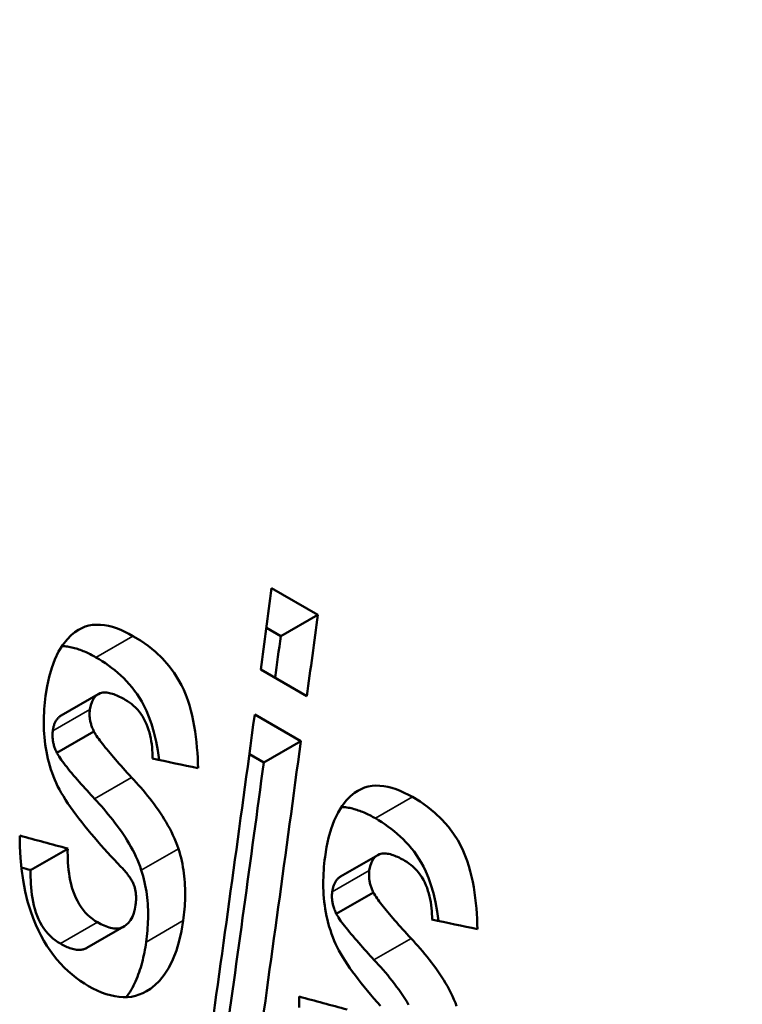
# Model space of a CAD drawing. Units: millimetres. Extents: x 140 to 717, y 41 to 580.
# Drawn here: x 557 to 559, y 487 to 491 of the extents above; entities that cross this region are included whole.
import ezdxf

# ---------------------------------------------------------------- set-up
doc = ezdxf.new("R2010")
doc.units = ezdxf.units.MM
doc.layers.add('Visible (ISO)', color=7, linetype='Continuous', lineweight=50)
doc.layers.add('Visible Narrow (ISO)', color=7, linetype='Continuous', lineweight=35)

msp = doc.modelspace()

# ---------------------------------------------------------------- linework, layer by layer
at = {"layer": 'Visible (ISO)'}
for p, q in [((557.5821, 488.3414), (557.7606, 488.2385)), ((557.7606, 488.2385), (557.6173, 488.156)), ((557.5616, 488.188), (557.6173, 488.156)), ((557.7185, 487.9237), (557.5399, 488.0265)), ((556.9112, 487.9314), (556.7678, 487.8488)), ((557.5165, 487.8525), (557.6951, 487.7496)), ((556.8944, 487.7874), (556.751, 487.7047)), ((557.6951, 487.7496), (557.5516, 487.667)), ((557.4958, 487.6992), (557.5516, 487.667)), ((556.7929, 487.3337), (556.6494, 487.251)), ((557.9926, 487.3087), (557.8491, 487.2261)), ((557.9758, 487.1647), (557.8323, 487.082)), ((557.0107, 487.0326), (556.8671, 486.9499))]:
    msp.add_line(p, q, dxfattribs=at)
at = {"layer": 'Visible (ISO)', "flags": 128}
for points in [[(556.7075, 487.9248), (556.7135, 487.9623), (556.7214, 487.9985), (556.7312, 488.0333), (556.7433, 488.066), (556.7578, 488.0964), (556.7739, 488.1227), (556.7902, 488.1435), (556.8061, 488.1597), (556.8209, 488.1718), (556.8342, 488.1804), (556.8472, 488.1872), (556.8607, 488.1926), (556.8747, 488.1965), (556.8891, 488.1991), (556.9039, 488.2002), (556.9193, 488.2), (556.9348, 488.1984), (556.9505, 488.1955), (556.9663, 488.1914), (556.9822, 488.1863), (556.9981, 488.1801), (557.014, 488.173), (557.0298, 488.1651), (557.0455, 488.1564)], [(557.0455, 488.1564), (557.0748, 488.1384), (557.1039, 488.118), (557.1323, 488.0949), (557.1595, 488.0691), (557.1845, 488.0409), (557.2049, 488.0138), (557.2207, 487.9888), (557.2327, 487.9668), (557.2418, 487.9477), (557.2499, 487.9284), (557.2571, 487.9087), (557.2636, 487.8888), (557.2694, 487.8688), (557.2744, 487.8486), (557.2789, 487.8283), (557.2828, 487.8078), (557.2861, 487.7873), (557.2889, 487.7667), (557.2913, 487.746), (557.2932, 487.7255), (557.2947, 487.705), (557.2958, 487.6848), (557.2966, 487.6647), (557.2971, 487.645)], [(556.7705, 488.1176), (556.7758, 488.1174), (556.7812, 488.117), (556.7867, 488.1164), (556.7921, 488.1157), (556.7975, 488.1148), (556.803, 488.1138), (556.8085, 488.1126), (556.814, 488.1113), (556.8195, 488.1098), (556.825, 488.1082), (556.8305, 488.1065), (556.836, 488.1047), (556.8416, 488.1027), (556.8471, 488.1006), (556.8526, 488.0984), (556.8581, 488.0961), (556.8637, 488.0936), (556.8692, 488.0911), (556.8747, 488.0884), (556.8802, 488.0857), (556.8857, 488.0829), (556.8912, 488.0799), (556.8966, 488.0769), (556.9021, 488.0738)], [(556.9021, 488.0738), (556.9143, 488.0666), (556.9266, 488.0589), (556.9388, 488.0509), (556.9509, 488.0424), (556.963, 488.0335), (556.9749, 488.0241), (556.9867, 488.0142), (556.9982, 488.0039), (557.0095, 487.9931), (557.0206, 487.9818), (557.0313, 487.97), (557.0417, 487.9576), (557.0517, 487.9448), (557.0613, 487.9314), (557.0705, 487.9175), (557.0792, 487.903), (557.0878, 487.887), (557.0973, 487.8675), (557.1072, 487.844), (557.117, 487.8163), (557.1265, 487.7842), (557.1348, 487.7488), (557.1414, 487.7129), (557.1463, 487.6768)], [(556.7428, 487.6001), (556.7374, 487.6135), (556.7325, 487.627), (556.7279, 487.6406), (556.7237, 487.6542), (556.7199, 487.6679), (556.7165, 487.6816), (556.7134, 487.6954), (556.7106, 487.7092), (556.7082, 487.7231), (556.7061, 487.737), (556.7044, 487.7509), (556.703, 487.7648), (556.7019, 487.7786), (556.7011, 487.7923), (556.7006, 487.806), (556.7004, 487.8196), (556.7005, 487.8331), (556.7008, 487.8466), (556.7014, 487.8599), (556.7022, 487.8731), (556.7032, 487.8862), (556.7044, 487.8992), (556.7059, 487.9121), (556.7075, 487.9248)], [(557.0157, 487.9099), (557.0104, 487.9129), (557.0049, 487.9159), (556.9994, 487.9188), (556.9938, 487.9216), (556.9881, 487.9242), (556.9825, 487.9267), (556.9768, 487.929), (556.9712, 487.9311), (556.9656, 487.9329), (556.9601, 487.9345), (556.9546, 487.9359), (556.9493, 487.9369), (556.9439, 487.9376), (556.9386, 487.938), (556.9334, 487.9379), (556.9282, 487.9374), (556.9233, 487.9364), (556.9185, 487.9349), (556.912, 487.9318), (556.9032, 487.9257), (556.8942, 487.9159), (556.887, 487.9034), (556.8819, 487.8887), (556.8787, 487.8725)], [(557.1214, 487.682), (557.1212, 487.6929), (557.1208, 487.704), (557.1201, 487.7151), (557.1192, 487.7264), (557.1179, 487.7377), (557.1162, 487.749), (557.1142, 487.7604), (557.1118, 487.7716), (557.109, 487.7828), (557.1057, 487.7938), (557.102, 487.8047), (557.0978, 487.8153), (557.0931, 487.8257), (557.0879, 487.8359), (557.0821, 487.8457), (557.076, 487.855), (557.0694, 487.8638), (557.0625, 487.872), (557.0552, 487.8797), (557.0477, 487.8869), (557.0399, 487.8934), (557.032, 487.8994), (557.0239, 487.9049), (557.0157, 487.9099)], [(556.7678, 487.8488), (556.7656, 487.8474), (556.7635, 487.846), (556.7614, 487.8444), (556.7594, 487.8428), (556.7575, 487.841), (556.7556, 487.8392), (556.7538, 487.8372), (556.7521, 487.8351), (556.7505, 487.8329), (556.7489, 487.8306), (556.7474, 487.8282), (556.746, 487.8257), (556.7446, 487.8231), (556.7434, 487.8204), (556.7422, 487.8177), (556.7411, 487.8148), (556.7401, 487.8119), (556.7392, 487.809), (556.7384, 487.8059), (556.7376, 487.8028), (556.7369, 487.7997), (556.7363, 487.7965), (556.7357, 487.7932), (556.7352, 487.7899)], [(556.8787, 487.8725), (556.8783, 487.8691), (556.878, 487.8657), (556.8777, 487.8623), (556.8775, 487.8589), (556.8775, 487.8554), (556.8775, 487.8519), (556.8776, 487.8483), (556.8778, 487.8448), (556.8781, 487.8412), (556.8785, 487.8375), (556.879, 487.8339), (556.8796, 487.8302), (556.8804, 487.8265), (556.8812, 487.8229), (556.8821, 487.8192), (556.8831, 487.8156), (556.8842, 487.8119), (556.8854, 487.8083), (556.8867, 487.8047), (556.8881, 487.8012), (556.8896, 487.7977), (556.8911, 487.7942), (556.8928, 487.7908), (556.8944, 487.7874)], [(556.7352, 487.7899), (556.7348, 487.7865), (556.7345, 487.7831), (556.7342, 487.7797), (556.7341, 487.7762), (556.734, 487.7727), (556.734, 487.7691), (556.7341, 487.7655), (556.7343, 487.7619), (556.7347, 487.7583), (556.7351, 487.7546), (556.7356, 487.751), (556.7362, 487.7473), (556.7369, 487.7436), (556.7378, 487.74), (556.7387, 487.7363), (556.7397, 487.7327), (556.7408, 487.7291), (556.742, 487.7255), (556.7433, 487.722), (556.7447, 487.7185), (556.7461, 487.715), (556.7477, 487.7116), (556.7493, 487.7081), (556.751, 487.7047)], [(556.8944, 487.7874), (556.8975, 487.7817), (556.901, 487.7758), (556.9048, 487.7697), (556.9088, 487.7638), (556.9129, 487.758), (556.9173, 487.7519), (556.9221, 487.7456), (556.9271, 487.7391), (556.9325, 487.7323), (556.9381, 487.7253), (556.9441, 487.718), (556.9502, 487.7106), (556.9567, 487.703), (556.9633, 487.6951), (556.9702, 487.6871), (556.9773, 487.679), (556.9846, 487.6707), (556.9921, 487.6623), (556.9998, 487.6537), (557.0076, 487.645), (557.0156, 487.6362), (557.0236, 487.6274), (557.0319, 487.6185), (557.0402, 487.6095)], [(556.751, 487.7047), (556.7534, 487.7001), (556.7563, 487.6951), (556.7596, 487.6897), (556.7635, 487.6839), (556.7677, 487.6778), (556.7724, 487.6712), (556.7775, 487.6644), (556.783, 487.6573), (556.7889, 487.6498), (556.7952, 487.642), (556.8017, 487.634), (556.8086, 487.6258), (556.8156, 487.6174), (556.8229, 487.609), (556.8302, 487.6005), (556.8377, 487.592), (556.8453, 487.5834), (556.8528, 487.5749), (556.8604, 487.5665), (556.8679, 487.5582), (556.8753, 487.5501), (556.8826, 487.5421), (556.8897, 487.5343), (556.8967, 487.5268)], [(556.9976, 487.2651), (556.9853, 487.2782), (556.9727, 487.2916), (556.96, 487.3053), (556.9473, 487.3192), (556.9344, 487.3334), (556.9216, 487.3478), (556.9088, 487.3623), (556.8962, 487.377), (556.8836, 487.3917), (556.8712, 487.4065), (556.8591, 487.4213), (556.8472, 487.4362), (556.8357, 487.4509), (556.8245, 487.4656), (556.8138, 487.4802), (556.8036, 487.4945), (556.7939, 487.5086), (556.7847, 487.5225), (556.7761, 487.5362), (556.7681, 487.5496), (556.7607, 487.5627), (556.754, 487.5755), (556.748, 487.588), (556.7428, 487.6001)], [(557.0402, 487.6095), (557.0491, 487.5998), (557.058, 487.59), (557.0669, 487.5799), (557.0758, 487.5697), (557.0847, 487.5594), (557.0935, 487.5488), (557.1022, 487.5382), (557.1108, 487.5273), (557.1193, 487.5164), (557.1276, 487.5053), (557.1358, 487.4941), (557.1438, 487.4828), (557.1516, 487.4714), (557.1592, 487.4598), (557.1666, 487.4481), (557.1739, 487.4361), (557.1809, 487.4239), (557.1876, 487.4116), (557.1941, 487.399), (557.2003, 487.3863), (557.2061, 487.3734), (557.2116, 487.3603), (557.2166, 487.347), (557.2212, 487.3335)], [(557.7889, 487.3021), (557.7949, 487.3396), (557.8027, 487.3758), (557.8126, 487.4106), (557.8246, 487.4433), (557.8391, 487.4737), (557.8552, 487.5), (557.8716, 487.5209), (557.8874, 487.537), (557.9023, 487.5491), (557.9155, 487.5578), (557.9285, 487.5645), (557.942, 487.5699), (557.956, 487.5739), (557.9704, 487.5764), (557.9853, 487.5775), (558.0006, 487.5773), (558.0161, 487.5757), (558.0318, 487.5728), (558.0476, 487.5687), (558.0635, 487.5636), (558.0794, 487.5574), (558.0953, 487.5503), (558.1111, 487.5424), (558.1268, 487.5337)], [(556.8967, 487.5268), (556.9055, 487.5173), (556.9144, 487.5075), (556.9233, 487.4975), (556.9322, 487.4873), (556.941, 487.4769), (556.9498, 487.4664), (556.9586, 487.4556), (556.9673, 487.4447), (556.9758, 487.4337), (556.9842, 487.4225), (556.9925, 487.4112), (557.0006, 487.3997), (557.0085, 487.3881), (557.0162, 487.3764), (557.0236, 487.3647), (557.0308, 487.3528), (557.0377, 487.3407), (557.0444, 487.3285), (557.0508, 487.316), (557.0569, 487.3033), (557.0627, 487.2905), (557.0681, 487.2774), (557.0731, 487.2642), (557.0777, 487.2509)], [(558.1268, 487.5337), (558.1562, 487.5157), (558.1852, 487.4953), (558.2136, 487.4722), (558.2408, 487.4464), (558.2659, 487.4182), (558.2862, 487.3911), (558.3021, 487.3661), (558.314, 487.3441), (558.3231, 487.325), (558.3312, 487.3057), (558.3385, 487.286), (558.345, 487.2661), (558.3507, 487.2461), (558.3558, 487.2259), (558.3602, 487.2056), (558.3641, 487.1851), (558.3674, 487.1646), (558.3702, 487.144), (558.3726, 487.1233), (558.3745, 487.1028), (558.376, 487.0823), (558.3772, 487.0621), (558.3779, 487.042), (558.3784, 487.0223)], [(557.8518, 487.4949), (557.8572, 487.4947), (557.8626, 487.4943), (557.868, 487.4937), (557.8734, 487.493), (557.8789, 487.4921), (557.8843, 487.4911), (557.8898, 487.4899), (557.8953, 487.4886), (557.9008, 487.4871), (557.9063, 487.4855), (557.9118, 487.4838), (557.9174, 487.482), (557.9229, 487.48), (557.9284, 487.4779), (557.9339, 487.4757), (557.9395, 487.4734), (557.945, 487.4709), (557.9505, 487.4684), (557.956, 487.4658), (557.9615, 487.463), (557.967, 487.4602), (557.9725, 487.4572), (557.978, 487.4542), (557.9834, 487.4511)], [(557.9834, 487.4511), (557.9957, 487.4439), (558.0079, 487.4363), (558.0201, 487.4282), (558.0323, 487.4197), (558.0443, 487.4108), (558.0562, 487.4014), (558.068, 487.3915), (558.0795, 487.3812), (558.0909, 487.3704), (558.1019, 487.3591), (558.1126, 487.3473), (558.123, 487.3349), (558.133, 487.3221), (558.1426, 487.3087), (558.1518, 487.2948), (558.1605, 487.2803), (558.1692, 487.2643), (558.1786, 487.2448), (558.1885, 487.2213), (558.1983, 487.1936), (558.2078, 487.1615), (558.2161, 487.1261), (558.2227, 487.0902), (558.2277, 487.0541)], [(556.8739, 486.8023), (556.8576, 486.8121), (556.8415, 486.8228), (556.8256, 486.8342), (556.81, 486.8466), (556.7947, 486.8598), (556.7798, 486.874), (556.7652, 486.8891), (556.751, 486.9052), (556.7373, 486.9221), (556.7244, 486.9398), (556.7122, 486.9581), (556.7006, 486.9771), (556.6897, 486.9968), (556.6794, 487.0172), (556.6694, 487.0389), (556.659, 487.0646), (556.6483, 487.0947), (556.6379, 487.1293), (556.6283, 487.1686), (556.6201, 487.2118), (556.614, 487.2553), (556.61, 487.2987), (556.6077, 487.3416), (556.6071, 487.3839)], [(556.7929, 487.3337), (556.7927, 487.3205), (556.7928, 487.3071), (556.7932, 487.2935), (556.7938, 487.2797), (556.7948, 487.2659), (556.7961, 487.252), (556.7979, 487.238), (556.8001, 487.2242), (556.8027, 487.2104), (556.8058, 487.1967), (556.8095, 487.1832), (556.8137, 487.1698), (556.8186, 487.1567), (556.824, 487.1438), (556.8302, 487.1313), (556.837, 487.1192), (556.8444, 487.1078), (556.8523, 487.0972), (556.8608, 487.0872), (556.8697, 487.0779), (556.879, 487.0695), (556.8885, 487.0619), (556.8983, 487.0551), (556.9082, 487.049)], [(557.2212, 487.3335), (557.2249, 487.3218), (557.2282, 487.31), (557.2313, 487.2981), (557.2341, 487.2863), (557.2366, 487.2744), (557.2388, 487.2626), (557.2407, 487.2507), (557.2424, 487.2389), (557.2438, 487.2271), (557.245, 487.2152), (557.2459, 487.2034), (557.2466, 487.1917), (557.2471, 487.18), (557.2473, 487.1683), (557.2474, 487.1566), (557.2473, 487.1451), (557.2469, 487.1336), (557.2464, 487.1221), (557.2457, 487.1108), (557.2449, 487.0995), (557.2439, 487.0883), (557.2427, 487.0772), (557.2414, 487.0662), (557.24, 487.0553)], [(558.0971, 487.2872), (558.0917, 487.2902), (558.0862, 487.2932), (558.0807, 487.2961), (558.0751, 487.2989), (558.0695, 487.3015), (558.0638, 487.304), (558.0582, 487.3063), (558.0526, 487.3084), (558.047, 487.3102), (558.0414, 487.3118), (558.036, 487.3132), (558.0306, 487.3142), (558.0252, 487.3149), (558.0199, 487.3153), (558.0147, 487.3152), (558.0096, 487.3147), (558.0046, 487.3137), (557.9998, 487.3122), (557.9933, 487.3091), (557.9845, 487.303), (557.9755, 487.2932), (557.9683, 487.2807), (557.9632, 487.266), (557.96, 487.2498)], [(557.8241, 486.9774), (557.8188, 486.9908), (557.8138, 487.0043), (557.8093, 487.0179), (557.8051, 487.0315), (557.8012, 487.0452), (557.7978, 487.0589), (557.7947, 487.0727), (557.7919, 487.0865), (557.7895, 487.1004), (557.7874, 487.1143), (557.7857, 487.1282), (557.7843, 487.1421), (557.7832, 487.1559), (557.7824, 487.1696), (557.7819, 487.1833), (557.7817, 487.1969), (557.7818, 487.2104), (557.7821, 487.2239), (557.7827, 487.2372), (557.7835, 487.2504), (557.7845, 487.2636), (557.7858, 487.2765), (557.7872, 487.2894), (557.7889, 487.3021)], [(558.2027, 487.0593), (558.2026, 487.0702), (558.2022, 487.0813), (558.2015, 487.0924), (558.2005, 487.1037), (558.1992, 487.115), (558.1975, 487.1263), (558.1955, 487.1377), (558.1931, 487.1489), (558.1903, 487.1601), (558.187, 487.1711), (558.1833, 487.182), (558.1791, 487.1926), (558.1744, 487.2031), (558.1692, 487.2132), (558.1635, 487.223), (558.1573, 487.2323), (558.1508, 487.2411), (558.1439, 487.2493), (558.1366, 487.257), (558.129, 487.2642), (558.1212, 487.2707), (558.1133, 487.2767), (558.1052, 487.2822), (558.0971, 487.2872)], [(556.6494, 487.251), (556.6492, 487.2378), (556.6493, 487.2244), (556.6496, 487.2108), (556.6503, 487.1971), (556.6512, 487.1833), (556.6526, 487.1694), (556.6543, 487.1555), (556.6565, 487.1417), (556.6591, 487.128), (556.6622, 487.1143), (556.6659, 487.1008), (556.6701, 487.0873), (556.675, 487.0741), (556.6805, 487.0611), (556.6867, 487.0486), (556.6934, 487.0366), (556.7008, 487.0253), (556.7087, 487.0145), (556.7172, 487.0045), (556.7262, 486.9952), (556.7354, 486.9868), (556.745, 486.9792), (556.7547, 486.9724), (556.7647, 486.9663)], [(557.0503, 487.1899), (557.049, 487.1934), (557.0476, 487.1969), (557.046, 487.2004), (557.0443, 487.2037), (557.0426, 487.2071), (557.0408, 487.2103), (557.0389, 487.2135), (557.0369, 487.2166), (557.0349, 487.2198), (557.0328, 487.2229), (557.0306, 487.226), (557.0284, 487.2291), (557.026, 487.2322), (557.0237, 487.2353), (557.0212, 487.2384), (557.0187, 487.2415), (557.0162, 487.2445), (557.0136, 487.2475), (557.011, 487.2505), (557.0084, 487.2535), (557.0057, 487.2564), (557.003, 487.2594), (557.0003, 487.2622), (556.9976, 487.2651)], [(557.0777, 487.2509), (557.0814, 487.2391), (557.0847, 487.2273), (557.0878, 487.2155), (557.0906, 487.2036), (557.0931, 487.1918), (557.0953, 487.1799), (557.0972, 487.1681), (557.0989, 487.1562), (557.1003, 487.1444), (557.1015, 487.1326), (557.1024, 487.1208), (557.1031, 487.109), (557.1036, 487.0973), (557.1038, 487.0856), (557.1039, 487.074), (557.1037, 487.0624), (557.1034, 487.0509), (557.1029, 487.0395), (557.1022, 487.0281), (557.1013, 487.0168), (557.1003, 487.0056), (557.0992, 486.9945), (557.0979, 486.9835), (557.0964, 486.9726)], [(557.96, 487.2498), (557.9596, 487.2464), (557.9593, 487.2431), (557.959, 487.2396), (557.9589, 487.2362), (557.9588, 487.2327), (557.9588, 487.2292), (557.9589, 487.2256), (557.9591, 487.2221), (557.9594, 487.2185), (557.9598, 487.2148), (557.9603, 487.2112), (557.961, 487.2075), (557.9617, 487.2038), (557.9625, 487.2002), (557.9634, 487.1965), (557.9644, 487.1929), (557.9656, 487.1892), (557.9668, 487.1856), (557.9681, 487.182), (557.9695, 487.1785), (557.9709, 487.175), (557.9725, 487.1715), (557.9741, 487.1681), (557.9758, 487.1647)], [(557.8491, 487.2261), (557.8469, 487.2247), (557.8448, 487.2233), (557.8427, 487.2217), (557.8407, 487.2201), (557.8388, 487.2183), (557.837, 487.2165), (557.8352, 487.2145), (557.8335, 487.2124), (557.8318, 487.2102), (557.8302, 487.2079), (557.8287, 487.2055), (557.8273, 487.203), (557.826, 487.2004), (557.8247, 487.1977), (557.8235, 487.195), (557.8225, 487.1921), (557.8215, 487.1892), (557.8205, 487.1863), (557.8197, 487.1832), (557.8189, 487.1801), (557.8182, 487.177), (557.8176, 487.1738), (557.817, 487.1705), (557.8166, 487.1672)], [(557.0555, 487.1152), (557.0558, 487.1181), (557.0562, 487.1211), (557.0565, 487.1241), (557.0568, 487.1271), (557.057, 487.1301), (557.0572, 487.1332), (557.0573, 487.1362), (557.0574, 487.1393), (557.0574, 487.1424), (557.0574, 487.1455), (557.0574, 487.1487), (557.0572, 487.1518), (557.057, 487.155), (557.0568, 487.1582), (557.0565, 487.1613), (557.0561, 487.1645), (557.0556, 487.1677), (557.0551, 487.1709), (557.0545, 487.1741), (557.0538, 487.1772), (557.0531, 487.1804), (557.0522, 487.1836), (557.0513, 487.1868), (557.0503, 487.1899)], [(557.8166, 487.1672), (557.8161, 487.1638), (557.8158, 487.1604), (557.8156, 487.157), (557.8154, 487.1535), (557.8153, 487.15), (557.8153, 487.1464), (557.8155, 487.1428), (557.8157, 487.1392), (557.816, 487.1356), (557.8164, 487.1319), (557.8169, 487.1283), (557.8175, 487.1246), (557.8183, 487.1209), (557.8191, 487.1173), (557.82, 487.1136), (557.821, 487.11), (557.8221, 487.1064), (557.8234, 487.1028), (557.8246, 487.0993), (557.826, 487.0958), (557.8275, 487.0923), (557.829, 487.0889), (557.8306, 487.0854), (557.8323, 487.082)], [(557.9758, 487.1647), (557.9788, 487.159), (557.9823, 487.1531), (557.9861, 487.147), (557.9902, 487.1411), (557.9943, 487.1353), (557.9987, 487.1292), (558.0034, 487.1229), (558.0085, 487.1164), (558.0138, 487.1096), (558.0195, 487.1026), (558.0254, 487.0953), (558.0316, 487.0879), (558.038, 487.0803), (558.0447, 487.0724), (558.0516, 487.0644), (558.0587, 487.0563), (558.066, 487.048), (558.0735, 487.0396), (558.0811, 487.031), (558.0889, 487.0223), (558.0969, 487.0136), (558.105, 487.0047), (558.1132, 486.9958), (558.1215, 486.9868)], [(556.9082, 487.049), (556.9144, 487.0455), (556.9207, 487.0421), (556.9271, 487.039), (556.9335, 487.0361), (556.9399, 487.0335), (556.9463, 487.0312), (556.9527, 487.0291), (556.959, 487.0275), (556.9653, 487.0262), (556.9715, 487.0253), (556.9777, 487.0249), (556.9837, 487.0249), (556.9896, 487.0254), (556.9953, 487.0265), (557.0009, 487.0281), (557.0063, 487.0303), (557.0122, 487.0335), (557.0197, 487.0387), (557.028, 487.0466), (557.0362, 487.0573), (557.0431, 487.0698), (557.0485, 487.0839), (557.0526, 487.0991), (557.0555, 487.1152)], [(557.8323, 487.082), (557.8347, 487.0774), (557.8376, 487.0724), (557.841, 487.067), (557.8448, 487.0612), (557.8491, 487.0551), (557.8538, 487.0486), (557.8589, 487.0417), (557.8644, 487.0346), (557.8703, 487.0271), (557.8765, 487.0193), (557.8831, 487.0113), (557.8899, 487.0031), (557.897, 486.9947), (557.9042, 486.9863), (557.9116, 486.9778), (557.919, 486.9693), (557.9266, 486.9607), (557.9342, 486.9522), (557.9417, 486.9438), (557.9492, 486.9355), (557.9566, 486.9274), (557.9639, 486.9194), (557.9711, 486.9116), (557.978, 486.9041)], [(557.24, 487.0553), (557.2333, 487.0151), (557.2246, 486.9765), (557.2135, 486.9397), (557.1999, 486.9051), (557.1837, 486.873), (557.1657, 486.8453), (557.1475, 486.8229), (557.1296, 486.8054), (557.1129, 486.792), (557.098, 486.7823), (557.0841, 486.7749), (557.0698, 486.7689), (557.055, 486.7643), (557.0397, 486.7611), (557.0241, 486.7593), (557.0079, 486.759), (556.9915, 486.76), (556.9748, 486.7625), (556.958, 486.7663), (556.9412, 486.7714), (556.9243, 486.7776), (556.9074, 486.7849), (556.8906, 486.7931), (556.8739, 486.8023)], [(557.0964, 486.9726), (557.0949, 486.9623), (557.0933, 486.9521), (557.0916, 486.942), (557.0897, 486.9319), (557.0876, 486.9219), (557.0855, 486.9121), (557.0832, 486.9023), (557.0807, 486.8927), (557.0781, 486.8831), (557.0753, 486.8737), (557.0724, 486.8644), (557.0693, 486.8553), (557.0661, 486.8463), (557.0627, 486.8374), (557.0591, 486.8288), (557.0554, 486.8203), (557.0515, 486.8119), (557.0474, 486.8038), (557.0432, 486.7958), (557.0387, 486.788), (557.0342, 486.7804), (557.0294, 486.773), (557.0245, 486.7659), (557.0194, 486.759)], [(558.0029, 486.7251), (557.9902, 486.7396), (557.9775, 486.7543), (557.9649, 486.769), (557.9526, 486.7838), (557.9404, 486.7987), (557.9286, 486.8135), (557.917, 486.8283), (557.9059, 486.8429), (557.8952, 486.8575), (557.8849, 486.8718), (557.8752, 486.8859), (557.866, 486.8998), (557.8574, 486.9135), (557.8494, 486.9269), (557.8421, 486.94), (557.8354, 486.9528), (557.8294, 486.9653), (557.8241, 486.9774)], [(558.1215, 486.9868), (558.1304, 486.9771), (558.1393, 486.9673), (558.1483, 486.9572), (558.1572, 486.947), (558.166, 486.9367), (558.1748, 486.9262), (558.1835, 486.9155), (558.1921, 486.9047), (558.2006, 486.8937), (558.2089, 486.8826), (558.2171, 486.8714), (558.2251, 486.8601), (558.2329, 486.8487), (558.2405, 486.8371), (558.2479, 486.8254), (558.2552, 486.8134), (558.2622, 486.8012), (558.269, 486.7889), (558.2754, 486.7763), (558.2816, 486.7636), (558.2874, 486.7507), (558.2929, 486.7376), (558.2979, 486.7243)], [(556.7647, 486.9663), (556.7697, 486.9634), (556.7748, 486.9607), (556.78, 486.9581), (556.7852, 486.9556), (556.7904, 486.9532), (556.7957, 486.9511), (556.8009, 486.9491), (556.8061, 486.9474), (556.8113, 486.9459), (556.8165, 486.9446), (556.8216, 486.9435), (556.8267, 486.9428), (556.8318, 486.9423), (556.8366, 486.9422), (556.8411, 486.9423), (556.8453, 486.9427), (556.8491, 486.9433), (556.8526, 486.944), (556.8558, 486.9449), (556.8586, 486.9459), (556.8612, 486.9469), (556.8635, 486.9479), (556.8654, 486.9489), (556.8671, 486.9499)], [(557.978, 486.9041), (557.9868, 486.8946), (557.9957, 486.8848), (558.0046, 486.8748), (558.0135, 486.8646), (558.0224, 486.8542), (558.0312, 486.8437), (558.0399, 486.8329), (558.0486, 486.8221), (558.0571, 486.811), (558.0656, 486.7998), (558.0738, 486.7885), (558.0819, 486.777), (558.0898, 486.7654), (558.0975, 486.7537), (558.1049, 486.742), (558.1121, 486.7301)], [(557.6891, 486.7189), (557.6884, 486.7612)]]:
    msp.add_lwpolyline(points, dxfattribs=at)
at = {"layer": 'Visible (ISO)'}
for centre, major_axis, ratio, start_param, end_param in [((393.615, 421.7653), (-120.142, -208.63), 0.578093, 2.099419, 2.609102), ((389.6674, 424.0386), (120.142, 208.63), 0.578093, 5.329027, 5.330524), ((389.846, 423.9358), (-120.142, -208.63), 0.578093, 2.187434, 2.188931), ((389.846, 423.9358), (-120.0422, -208.4566), 0.578093, 2.188024, 2.188793), ((389.6674, 424.0386), (120.142, 208.63), 0.578093, 5.322096, 5.3282), ((389.846, 423.9358), (-120.142, -208.63), 0.578093, 2.180503, 2.186607), ((490.7788, 365.8124), (624.8569, -122.7968), 0.208318, 1.505146, 1.505429), ((389.846, 423.9358), (-120.0422, -208.4566), 0.578093, 2.181084, 2.186466), ((513.1129, 352.951), (744.5435, -199.8007), 0.18306, 1.561252, 1.561501), ((513.1129, 352.951), (743.925, -199.6347), 0.18306, 1.561396, 1.561444), ((491.8601, 365.1897), (624.8569, -122.7968), 0.208318, 1.505146, 1.505429), ((514.1942, 352.3283), (744.5435, -199.8007), 0.18306, 1.561252, 1.561501)]:
    msp.add_ellipse(centre, major_axis=major_axis, ratio=ratio, start_param=start_param, end_param=end_param, dxfattribs=at)
at = {"layer": 'Visible Narrow (ISO)'}
for p, q in [((557.0455, 488.1564), (556.9021, 488.0738)), ((556.8787, 487.8725), (556.7352, 487.7899)), ((557.0402, 487.6095), (556.8967, 487.5268)), ((558.1268, 487.5337), (557.9834, 487.4511)), ((557.2212, 487.3335), (557.0777, 487.2509)), ((557.96, 487.2498), (557.8166, 487.1672)), ((556.9082, 487.049), (556.7647, 486.9663)), ((557.24, 487.0553), (557.0964, 486.9726)), ((558.1215, 486.9868), (557.978, 486.9041))]:
    msp.add_line(p, q, dxfattribs=at)

doc.saveas('drawing.dxf')
